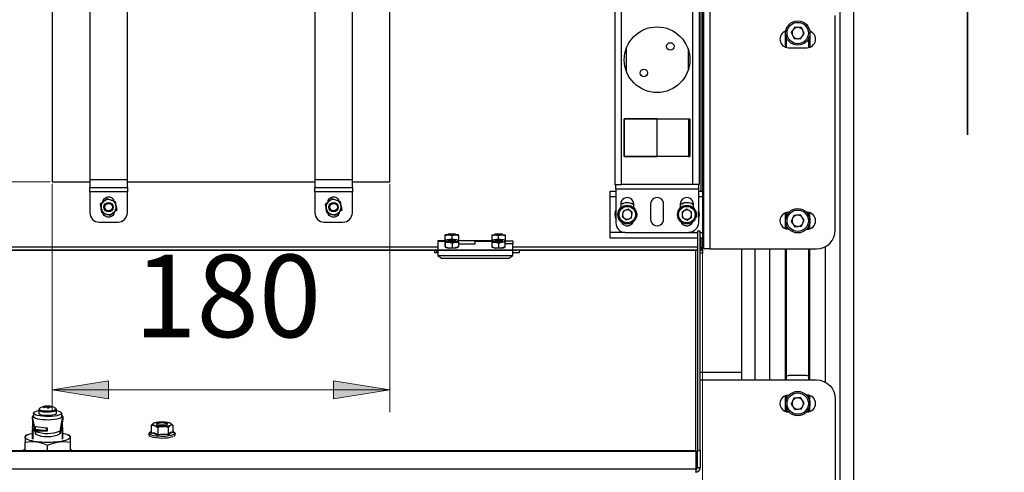
# Model space of a CAD drawing. Units: inches. Extents: x 0.8 to 16.1, y -6 to 11.7.
# Drawn here: x 4.1 to 5.8, y 7.5 to 8.3 of the extents above; entities that cross this region are included whole.
import ezdxf

# ---------------------------------------------------------------- set-up
doc = ezdxf.new("R2010")
doc.units = ezdxf.units.IN
doc.header["$MEASUREMENT"] = 0
for name, color, linetype in [('PDF _Геометрия', 7, 'Continuous'), ('PDF _Сплошная заливка', 7, 'Continuous'), ('PDF _Текст', 7, 'Continuous')]:
    doc.layers.add(name, color=color, linetype=linetype)
doc.styles.add('PDF Arial', font='arial.ttf')

msp = doc.modelspace()

# ---------------------------------------------------------------- hatches: boundary and pattern name
at = {"layer": 'PDF _Сплошная заливка', "transparency": 33554559}
h = msp.add_hatch(color=256, dxfattribs=at)
h.paths.add_polyline_path([(13.8403, 3.3376), (13.9387, 3.3534), (13.9387, 3.3219)], flags=0)
h.paths.add_polyline_path([(16.1369, 3.3376), (16.0385, 3.3219), (16.0385, 3.3534)], flags=0)
h.paths.add_polyline_path([(3.0074, 6.1513), (3.1058, 6.167), (3.1058, 6.1355)], flags=0)
h.paths.add_polyline_path([(5.2993, 6.1513), (5.2009, 6.1355), (5.2009, 6.167)], flags=0)
h.paths.add_polyline_path([(2.7426, 5.3258), (2.6442, 5.31), (2.6442, 5.3415)], flags=0)
h.paths.add_polyline_path([(5.5641, 5.3258), (5.6625, 5.3415), (5.6625, 5.31)], flags=0)
h.paths.add_polyline_path([(4.1615, 7.6282), (4.26, 7.6439), (4.26, 7.6124)], flags=0)
h.paths.add_polyline_path([(4.7521, 7.6282), (4.6537, 7.6124), (4.6537, 7.6439)], flags=0)
h.paths.add_polyline_path([(13.582, -3.5305), (13.6805, -3.5148), (13.6805, -3.5463)], flags=0)
h.paths.add_polyline_path([(15.1962, -3.5305), (15.0978, -3.5463), (15.0978, -3.5148)], flags=0)
h.paths.add_polyline_path([(14.5204, -5.6998), (14.4219, -5.7156), (14.4219, -5.6841)], flags=0)
h.paths.add_polyline_path([(15.1765, -5.6998), (15.2749, -5.6841), (15.2749, -5.7156)], flags=0)
h.paths.add_polyline_path([(4.047, 2.0003), (4.1454, 2.016), (4.1454, 1.9845)], flags=0)
h.paths.add_polyline_path([(5.0804, 2.0003), (4.982, 1.9845), (4.982, 2.016)], flags=0)

# ---------------------------------------------------------------- linework, layer by layer
at = {"layer": 'PDF _Геометрия', "lineweight": 18}
for points in [[(5.2993, 9.5135), (5.2993, 6.1119)], [(4.1576, 7.9918), (3.9797, 7.9918)], [(4.1615, 7.9879), (4.1615, 7.5888)], [(4.7521, 7.9879), (4.7521, 7.5888)], [(4.9745, 7.8717), (1.6487, 7.8717)], [(4.1615, 7.6282), (4.7521, 7.6282)]]:
    msp.add_lwpolyline(points, dxfattribs=at)
at = {"layer": 'PDF _Геометрия', "lineweight": 25}
for points in [[(5.3121, 7.8744), (5.3101, 7.8744), (5.3081, 7.8744), (5.3063, 7.8744), (5.3047, 7.8744), (5.3034, 7.8744), (5.3024, 7.8744), (5.3018, 7.8744), (5.3016, 7.8744), (5.3016, 9.5102), (5.3018, 9.5102), (5.3024, 9.5102), (5.3034, 9.5102), (5.3047, 9.5102), (5.3063, 9.5102), (5.3081, 9.5102), (5.3101, 9.5102), (5.3121, 9.5102)], [(5.3121, 9.5102), (5.3121, 7.8744), (5.4985, 7.8744), (5.5049, 7.875), (5.511, 7.8769), (5.5167, 7.8799), (5.5217, 7.884), (5.5258, 7.889), (5.5288, 7.8947), (5.5307, 7.9008), (5.5313, 7.9072), (5.5313, 8.2822)], [(5.2961, 9.4092), (5.2961, 7.9754)], [(4.2272, 9.3928), (4.1615, 9.3928), (4.1615, 7.9918), (4.2272, 7.9918)], [(4.2928, 7.9949), (4.2928, 9.3897), (4.2272, 9.3897), (4.2272, 7.9949)], [(4.6865, 7.9949), (4.6865, 9.3897), (4.6209, 9.3897), (4.6209, 7.9949)], [(4.6865, 7.9918), (4.7521, 7.9918), (4.7521, 9.3928), (4.6865, 9.3928)], [(5.5399, 4.0742), (5.5399, 8.3642)], [(5.5641, 4.0742), (5.5641, 8.3642)], [(5.446, 8.2265), (5.446, 8.2435)], [(5.4854, 8.2265), (5.4854, 8.2435)], [(5.1655, 8.2242), (5.1655, 8.186)], [(5.2738, 8.2242), (5.2738, 8.186)], [(5.2744, 8.1017), (5.277, 8.1017)], [(5.2744, 8.0361), (5.277, 8.0361)], [(4.2928, 7.982), (4.2928, 7.9818), (4.2928, 7.9814), (4.2928, 7.9807), (4.2928, 7.9797), (4.2928, 7.9785), (4.2928, 7.9771), (4.2928, 7.9756), (4.2928, 7.9741), (4.2272, 7.9741), (4.2272, 7.9756), (4.2272, 7.9771), (4.2272, 7.9785), (4.2272, 7.9797), (4.2272, 7.9807), (4.2272, 7.9814), (4.2272, 7.9818), (4.2272, 7.982)], [(4.2928, 7.9918), (4.6209, 7.9918)], [(4.6865, 7.982), (4.6865, 7.9818), (4.6865, 7.9814), (4.6865, 7.9807), (4.6865, 7.9797), (4.6865, 7.9785), (4.6865, 7.9771), (4.6865, 7.9756), (4.6865, 7.9741), (4.6209, 7.9741), (4.6209, 7.9756), (4.6209, 7.9771), (4.6209, 7.9785), (4.6209, 7.9797), (4.6209, 7.9807), (4.6209, 7.9814), (4.6209, 7.9818), (4.6209, 7.982)], [(5.2918, 7.9869), (5.2918, 7.9868), (5.2918, 7.9863), (5.2918, 7.9855), (5.2918, 7.9845), (5.2918, 7.9833), (5.2918, 7.9819), (5.2918, 7.9803), (5.2918, 7.9787), (5.1474, 7.9787), (5.1474, 7.9803), (5.1474, 7.9819), (5.1474, 7.9833), (5.1474, 7.9845), (5.1474, 7.9855), (5.1474, 7.9863), (5.1474, 7.9868), (5.1474, 7.9869)], [(5.1474, 7.9787), (5.1474, 7.9197), (5.1478, 7.9165), (5.1487, 7.9134), (5.1502, 7.9105), (5.1522, 7.9081), (5.1547, 7.906), (5.1576, 7.9045), (5.1606, 7.9036), (5.1638, 7.9033), (5.2754, 7.9033), (5.2902, 7.9033)], [(5.282, 7.9869), (5.1573, 7.9869)], [(5.2918, 7.9787), (5.2918, 7.9197), (5.2915, 7.9165), (5.2905, 7.9134), (5.289, 7.9105), (5.287, 7.9081), (5.2845, 7.906), (5.2817, 7.9045), (5.2786, 7.9036), (5.2754, 7.9033)], [(4.2272, 7.9741), (4.2272, 7.9377), (4.2275, 7.9345), (4.2284, 7.9314), (4.2299, 7.9286), (4.232, 7.9261), (4.2344, 7.9241), (4.2373, 7.9225), (4.2404, 7.9216), (4.2436, 7.9213), (4.2764, 7.9213), (4.2796, 7.9216), (4.2827, 7.9225), (4.2855, 7.9241), (4.288, 7.9261), (4.29, 7.9286), (4.2915, 7.9314), (4.2925, 7.9345), (4.2928, 7.9377), (4.2928, 7.9741)], [(4.2502, 7.9566), (4.2507, 7.9591), (4.2524, 7.9621), (4.255, 7.9643), (4.2583, 7.9654), (4.2617, 7.9654), (4.2649, 7.9643), (4.2675, 7.9621), (4.2692, 7.9591), (4.2695, 7.958)], [(4.6209, 7.9741), (4.6209, 7.9377), (4.6212, 7.9345), (4.6221, 7.9314), (4.6236, 7.9286), (4.6257, 7.9261), (4.6282, 7.9241), (4.631, 7.9225), (4.6341, 7.9216), (4.6373, 7.9213), (4.6701, 7.9213), (4.6733, 7.9216), (4.6764, 7.9225), (4.6792, 7.9241), (4.6817, 7.9261), (4.6837, 7.9286), (4.6852, 7.9314), (4.6862, 7.9345), (4.6865, 7.9377), (4.6865, 7.9741)], [(4.6439, 7.9566), (4.6444, 7.9591), (4.6461, 7.9621), (4.6488, 7.9643), (4.652, 7.9654), (4.6554, 7.9654), (4.6586, 7.9643), (4.6612, 7.9621), (4.6629, 7.9591), (4.6632, 7.958)], [(5.1638, 7.9033), (5.1376, 7.9033), (5.1376, 7.9656), (5.1376, 7.9675), (5.1376, 7.9694), (5.1376, 7.9711), (5.1376, 7.9725), (5.1376, 7.9738), (5.1376, 7.9747), (5.1376, 7.9752), (5.1376, 7.9754), (5.1474, 7.9754)], [(5.1474, 7.9656), (5.1376, 7.9656)], [(5.2918, 7.9754), (5.3016, 7.9754)], [(5.3016, 7.9656), (5.2918, 7.9656)], [(5.1474, 7.9273), (5.1466, 7.9303), (5.1462, 7.9352), (5.147, 7.9401), (5.1474, 7.9416)], [(5.156, 7.9524), (5.1598, 7.9543), (5.1646, 7.9555), (5.1696, 7.9557), (5.1744, 7.9546), (5.1789, 7.9525), (5.179, 7.9524)], [(5.179, 7.9516), (5.1769, 7.9528), (5.1722, 7.9545), (5.1673, 7.9551), (5.1623, 7.9544), (5.1577, 7.9526), (5.156, 7.9516)], [(5.2602, 7.9524), (5.2609, 7.9528), (5.2655, 7.9548), (5.2703, 7.9557), (5.2753, 7.9554), (5.28, 7.9541), (5.2832, 7.9524)], [(5.2832, 7.9516), (5.2826, 7.952), (5.278, 7.9541), (5.2731, 7.955), (5.2682, 7.9548), (5.2634, 7.9534), (5.2602, 7.9516)], [(5.2918, 7.9416), (5.2924, 7.9395), (5.293, 7.9345), (5.2925, 7.9296), (5.2918, 7.9273)], [(4.2698, 7.9385), (4.2692, 7.936), (4.2675, 7.933), (4.2649, 7.9308), (4.2617, 7.9297), (4.2583, 7.9297), (4.255, 7.9308), (4.2524, 7.933), (4.2507, 7.936), (4.2504, 7.937)], [(4.6635, 7.9385), (4.6629, 7.936), (4.6612, 7.933), (4.6586, 7.9308), (4.6554, 7.9297), (4.652, 7.9297), (4.6488, 7.9308), (4.6461, 7.933), (4.6444, 7.936), (4.6441, 7.937)], [(5.1474, 7.9393), (5.147, 7.9367), (5.147, 7.9317), (5.1474, 7.9296)], [(5.2918, 7.9296), (5.292, 7.9305), (5.2923, 7.9355), (5.2918, 7.9393)], [(5.4444, 7.9097), (5.4444, 7.9375)], [(5.446, 7.9318), (5.446, 7.938)], [(5.4854, 7.9318), (5.4854, 7.938)], [(5.487, 7.9097), (5.487, 7.9375)], [(5.1569, 7.922), (5.1587, 7.9188), (5.1618, 7.9163), (5.1655, 7.9149), (5.1695, 7.9149), (5.1733, 7.9163), (5.1763, 7.9188), (5.1782, 7.922)], [(5.261, 7.922), (5.2629, 7.9188), (5.266, 7.9163), (5.2697, 7.9149), (5.2737, 7.9149), (5.2774, 7.9163), (5.2805, 7.9188), (5.2824, 7.922)], [(5.446, 7.9092), (5.446, 7.9154)], [(5.4854, 7.9092), (5.4854, 7.9154)], [(4.8499, 7.8897), (4.8486, 7.889)], [(4.8488, 7.8891), (4.8488, 7.8895), (4.8488, 7.898), (4.8488, 7.8984), (4.8489, 7.899)], [(4.8489, 7.899), (4.8489, 7.899)], [(4.8606, 7.898), (4.8663, 7.899), (4.865, 7.899), (4.8635, 7.899), (4.8621, 7.899), (4.8606, 7.899), (4.8591, 7.899), (4.8576, 7.899), (4.8562, 7.899), (4.8548, 7.899), (4.8535, 7.899), (4.8524, 7.899), (4.8514, 7.899), (4.8505, 7.899), (4.8498, 7.899), (4.8493, 7.899), (4.849, 7.899), (4.8489, 7.899), (4.8489, 7.8989), (4.849, 7.898)], [(4.861, 7.8845), (4.8666, 7.8863), (4.8653, 7.8861), (4.8639, 7.886), (4.8624, 7.8859), (4.861, 7.8859), (4.8595, 7.8859), (4.858, 7.8859), (4.8565, 7.886), (4.8551, 7.8862), (4.8539, 7.8864), (4.8527, 7.8866), (4.8516, 7.8868), (4.8507, 7.8871), (4.85, 7.8874), (4.8494, 7.8877), (4.8491, 7.8881), (4.8489, 7.8884), (4.8489, 7.8888), (4.8491, 7.8891), (4.8495, 7.8895), (4.8501, 7.8898), (4.8509, 7.8901), (4.8518, 7.8904), (4.8529, 7.8906), (4.8541, 7.8909), (4.8554, 7.891), (4.8568, 7.8912), (4.8583, 7.8912), (4.8598, 7.8913), (4.8613, 7.8913), (4.8628, 7.8912), (4.8642, 7.8911), (4.8656, 7.891), (4.8669, 7.8908), (4.8681, 7.8906), (4.8691, 7.8903), (4.87, 7.89), (4.8707, 7.8897), (4.8713, 7.8894), (4.8717, 7.8891), (4.8718, 7.8887), (4.8716, 7.8893)], [(4.849, 7.8895), (4.849, 7.898), (4.8548, 7.899), (4.8552, 7.899), (4.8606, 7.898), (4.8606, 7.8913)], [(4.8669, 7.899), (4.8669, 7.9), (4.8664, 7.9), (4.865, 7.9), (4.8629, 7.9), (4.8604, 7.9), (4.8579, 7.9), (4.8557, 7.9), (4.8543, 7.9), (4.8538, 7.9), (4.8538, 7.899)], [(4.872, 7.898), (4.8719, 7.8989), (4.8719, 7.899), (4.8718, 7.899), (4.8715, 7.899), (4.871, 7.899), (4.8704, 7.899), (4.8696, 7.899), (4.8686, 7.899), (4.8675, 7.899), (4.8663, 7.899), (4.8667, 7.899), (4.872, 7.898), (4.872, 7.8895), (4.8714, 7.8894)], [(4.8716, 7.8893), (4.8708, 7.8897)], [(4.8719, 7.899), (4.8719, 7.899)], [(4.932, 7.8897), (4.9307, 7.8891)], [(4.9309, 7.898), (4.9309, 7.8984), (4.9309, 7.899), (4.931, 7.899), (4.9313, 7.899), (4.9318, 7.899), (4.9324, 7.899), (4.9333, 7.899), (4.9343, 7.899), (4.9354, 7.899), (4.9366, 7.899), (4.938, 7.899), (4.9394, 7.899), (4.9409, 7.899), (4.9424, 7.899), (4.9439, 7.899), (4.9454, 7.899), (4.9468, 7.899), (4.9481, 7.899), (4.9539, 7.898), (4.9539, 7.8895), (4.9534, 7.8894)], [(4.9309, 7.8895), (4.9309, 7.898), (4.9362, 7.899), (4.9366, 7.899), (4.9424, 7.898)], [(4.9311, 7.8777), (4.932, 7.8772), (4.9326, 7.8769), (4.9335, 7.8767), (4.9345, 7.8764), (4.9357, 7.8762), (4.937, 7.876), (4.9428, 7.8763), (4.9428, 7.8845), (4.9481, 7.8862), (4.9485, 7.8863), (4.9471, 7.8861), (4.9457, 7.886), (4.9443, 7.8859), (4.9428, 7.8859), (4.9413, 7.8859), (4.9398, 7.8859), (4.9384, 7.886), (4.937, 7.8862), (4.9357, 7.8864), (4.9345, 7.8866), (4.9335, 7.8869), (4.9326, 7.8871), (4.9319, 7.8875), (4.9314, 7.8878), (4.9311, 7.8881), (4.9309, 7.8885), (4.931, 7.8888), (4.9312, 7.8892), (4.9316, 7.8895), (4.9323, 7.8899), (4.933, 7.8902), (4.934, 7.8904), (4.9351, 7.8907), (4.9363, 7.8909), (4.9376, 7.891), (4.939, 7.8912), (4.9405, 7.8912), (4.942, 7.8913), (4.9435, 7.8913), (4.945, 7.8912), (4.9464, 7.8911), (4.9478, 7.891), (4.9491, 7.8908), (4.9502, 7.8906), (4.9513, 7.8903), (4.9521, 7.89), (4.9528, 7.8897), (4.9534, 7.8894), (4.9537, 7.889), (4.9539, 7.8887), (4.9538, 7.889), (4.9537, 7.8891)], [(4.9489, 7.899), (4.9489, 7.9), (4.9485, 7.9), (4.947, 7.9), (4.9449, 7.9), (4.9424, 7.9), (4.9399, 7.9), (4.9377, 7.9), (4.9363, 7.9), (4.9358, 7.9), (4.9358, 7.899)], [(4.9424, 7.8913), (4.9424, 7.898), (4.9477, 7.899), (4.9481, 7.899), (4.9494, 7.899), (4.9505, 7.899), (4.9515, 7.899), (4.9523, 7.899), (4.953, 7.899), (4.9535, 7.899), (4.9538, 7.899), (4.9539, 7.899), (4.9539, 7.8984), (4.9539, 7.898)], [(4.9537, 7.8893), (4.9528, 7.8897)], [(5.2902, 7.8934), (5.1376, 7.8934), (5.1376, 7.8936), (5.1376, 7.8942), (5.1376, 7.8951), (5.1376, 7.8963), (5.1376, 7.8978), (5.1376, 7.8995), (5.1376, 7.9013), (5.1376, 7.9033)], [(5.2951, 7.5222), (5.2951, 7.9052), (5.2902, 7.9052), (5.2902, 7.5222)], [(5.2951, 7.9033), (5.3016, 7.9033)], [(5.3016, 7.8934), (5.2951, 7.8934)], [(5.2961, 7.8934), (5.2961, 7.8776), (5.2951, 7.8776)], [(4.8358, 7.8776), (3.6303, 7.8776)], [(4.8486, 7.8885), (4.8358, 7.8885), (4.8358, 7.888), (4.8486, 7.888)], [(4.8358, 7.888), (4.8358, 7.8726), (4.967, 7.8726), (4.967, 7.8834)], [(4.8358, 7.8726), (4.8358, 7.863), (4.967, 7.863), (4.967, 7.8726)], [(4.8492, 7.8777), (4.849, 7.8779), (4.8489, 7.8782), (4.8486, 7.88), (4.8486, 7.8808), (4.8486, 7.889), (4.8486, 7.889), (4.8489, 7.8884), (4.849, 7.8879), (4.8492, 7.8859), (4.8551, 7.8862), (4.8556, 7.8861), (4.861, 7.8845), (4.861, 7.8763)], [(4.8491, 7.8777), (4.8499, 7.8772), (4.85, 7.8772), (4.8507, 7.8769), (4.8516, 7.8766), (4.8527, 7.8764), (4.8539, 7.8761), (4.8551, 7.876), (4.8556, 7.8759), (4.861, 7.8763), (4.8666, 7.8761), (4.8653, 7.8759), (4.8639, 7.8758), (4.8624, 7.8757), (4.861, 7.8757), (4.8595, 7.8757), (4.858, 7.8757), (4.8565, 7.8758), (4.8551, 7.876), (4.8492, 7.8777), (4.8492, 7.8859)], [(4.8538, 7.8895), (4.8538, 7.8886), (4.8538, 7.8885), (4.8544, 7.8879), (4.856, 7.8874), (4.8582, 7.8871), (4.8607, 7.887), (4.8632, 7.8872), (4.8652, 7.8875), (4.8665, 7.8881), (4.8669, 7.8886), (4.8669, 7.8895)], [(4.8722, 7.8862), (4.8719, 7.8882), (4.8718, 7.8887), (4.8718, 7.8884), (4.8716, 7.888), (4.8712, 7.8877), (4.8706, 7.8874), (4.8698, 7.887), (4.8689, 7.8868), (4.8678, 7.8865), (4.8666, 7.8863), (4.867, 7.8864), (4.8722, 7.8862), (4.8722, 7.8779)], [(4.8721, 7.878), (4.8722, 7.8779), (4.867, 7.8762), (4.8666, 7.8761), (4.8678, 7.8763), (4.8689, 7.8766), (4.8698, 7.8768), (4.8706, 7.8771), (4.8708, 7.8772), (4.8721, 7.8779)], [(4.8719, 7.8885), (4.8719, 7.8886), (4.872, 7.8895)], [(4.9307, 7.8885), (4.9014, 7.8885), (4.8719, 7.8885)], [(4.8722, 7.8834), (4.9014, 7.8834), (4.9014, 7.888), (4.9014, 7.8885), (4.9014, 7.888), (4.9307, 7.888)], [(4.9311, 7.8859), (4.9311, 7.8868), (4.9309, 7.8885), (4.9309, 7.8888), (4.9307, 7.8891), (4.9307, 7.8808), (4.9309, 7.8788), (4.9309, 7.8783), (4.9311, 7.8777), (4.9311, 7.8777)], [(4.9428, 7.8763), (4.9481, 7.876), (4.9485, 7.8761), (4.9471, 7.8759), (4.9457, 7.8758), (4.9443, 7.8757), (4.9428, 7.8757), (4.9413, 7.8757), (4.9398, 7.8757), (4.9384, 7.8759), (4.937, 7.876), (4.9366, 7.876), (4.9311, 7.8777), (4.9311, 7.8859), (4.9366, 7.8862), (4.937, 7.8862), (4.9428, 7.8845)], [(4.9358, 7.8895), (4.9358, 7.8886), (4.9358, 7.8885), (4.9364, 7.8879), (4.9379, 7.8874), (4.9401, 7.8871), (4.9426, 7.887), (4.9451, 7.8872), (4.9472, 7.8875), (4.9485, 7.888), (4.9489, 7.8886), (4.9489, 7.8895)], [(4.9541, 7.8779), (4.9541, 7.8861), (4.9485, 7.8863), (4.9497, 7.8865), (4.9508, 7.8867), (4.9517, 7.887), (4.9525, 7.8873), (4.9531, 7.8876), (4.9536, 7.888), (4.9538, 7.8883), (4.9539, 7.8887), (4.954, 7.8869), (4.9541, 7.8861)], [(4.954, 7.8779), (4.9541, 7.8779), (4.9485, 7.8761), (4.9497, 7.8763), (4.9508, 7.8765), (4.9517, 7.8768), (4.9525, 7.8771), (4.9528, 7.8772), (4.9541, 7.8779)], [(4.9539, 7.8885), (4.967, 7.8885), (4.967, 7.888), (4.967, 7.8865), (4.967, 7.8842), (4.967, 7.8834), (4.9541, 7.8834)], [(5.2902, 7.8776), (4.967, 7.8776)], [(5.2902, 7.8749), (5.2901, 7.8743), (5.2899, 7.8737), (5.2896, 7.8731), (5.2892, 7.8726), (5.2887, 7.8722), (5.2881, 7.8719), (5.2875, 7.8718), (5.2869, 7.8717), (4.9785, 7.8717), (4.9785, 7.8678), (4.967, 7.8678)], [(5.3673, 7.8744), (5.3673, 7.6583), (5.2951, 7.6583)], [(5.2993, 7.8721), (5.2986, 7.8724), (5.2978, 7.8735), (5.2971, 7.875), (5.2964, 7.8769), (5.2961, 7.8776), (5.298, 7.8769), (5.2998, 7.8762), (5.301, 7.8754), (5.3016, 7.8747), (5.3016, 7.8744)], [(5.3915, 7.6454), (5.3915, 7.8744)], [(5.4169, 7.6454), (5.4169, 7.8744)], [(5.4444, 7.6454), (5.4444, 7.8744)], [(5.446, 7.6454), (5.446, 7.8744)], [(5.4535, 7.8744), (5.4542, 7.8744), (5.4772, 7.8744), (5.4779, 7.8744)], [(5.4854, 7.6454), (5.4854, 7.8744)], [(5.487, 7.6454), (5.487, 7.8744)], [(5.5145, 7.6413), (5.5145, 7.8785)], [(4.8358, 7.8678), (4.8308, 7.8678), (4.8308, 7.8717), (3.4759, 7.8717), (3.4759, 7.8678), (3.4644, 7.8678)], [(4.8341, 7.8678), (4.8341, 7.8721), (3.4726, 7.8721), (3.4726, 7.8678)], [(4.8358, 7.8721), (4.8341, 7.8721)], [(4.8358, 7.863), (4.8423, 7.8582), (4.9604, 7.8582), (4.967, 7.863)], [(4.9818, 7.8721), (4.967, 7.8721)], [(5.2884, 7.8721), (4.9818, 7.8721), (4.9818, 7.8717)], [(5.2869, 7.8717), (5.2869, 7.5217)], [(5.2951, 7.8721), (5.2993, 7.8721), (5.2993, 7.8672), (5.2951, 7.8672)], [(5.3673, 7.6583), (5.3673, 7.658), (5.3673, 7.6573), (5.3673, 7.6561), (5.3673, 7.6545), (5.3673, 7.6526), (5.3673, 7.6503), (5.3673, 7.6479), (5.3673, 7.6454), (5.4985, 7.6454), (5.5049, 7.6448), (5.511, 7.6429), (5.5167, 7.6399), (5.5217, 7.6358), (5.5258, 7.6308), (5.5288, 7.6252), (5.5307, 7.619), (5.5313, 7.6126), (5.5313, 7.2676)], [(5.4854, 7.6516), (5.4847, 7.6519), (5.481, 7.653), (5.4772, 7.6534), (5.4542, 7.6534), (5.4504, 7.653), (5.4467, 7.6519), (5.446, 7.6516)], [(5.2951, 7.6454), (5.3673, 7.6454)], [(5.4444, 7.5902), (5.4444, 7.6181)], [(5.446, 7.6124), (5.446, 7.6185)], [(5.4854, 7.6124), (5.4854, 7.6185)], [(5.487, 7.5902), (5.487, 7.6181)], [(4.1507, 7.5997), (4.1493, 7.5995), (4.1478, 7.5992), (4.1464, 7.5989), (4.145, 7.5984), (4.1436, 7.5979), (4.1422, 7.5974), (4.1409, 7.5967), (4.1396, 7.5959), (4.1391, 7.5956), (4.1386, 7.5946), (4.1393, 7.5937), (4.1411, 7.5928), (4.144, 7.592), (4.1475, 7.5915), (4.1516, 7.5913), (4.1558, 7.5913), (4.1598, 7.5916), (4.1632, 7.5921), (4.1659, 7.5929), (4.1676, 7.5938), (4.1681, 7.5948), (4.1674, 7.5958), (4.1671, 7.5959), (4.1656, 7.5968), (4.164, 7.5976), (4.1624, 7.5982), (4.1608, 7.5988), (4.1591, 7.5992), (4.1574, 7.5995), (4.1556, 7.5997), (4.1539, 7.5998)], [(4.146, 7.5981), (4.1465, 7.5974)], [(4.1515, 7.5985), (4.1515, 7.5993)], [(4.1537, 7.5998), (4.1538, 7.5964)], [(4.1547, 7.5994), (4.1545, 7.5964)], [(4.155, 7.5964), (4.1552, 7.5987)], [(4.1602, 7.5987), (4.1599, 7.5982)], [(4.1268, 7.5817), (4.1268, 7.5769), (4.1268, 7.5766), (4.1268, 7.5814)], [(4.1287, 7.5873), (4.1287, 7.5817), (4.1289, 7.581), (4.1301, 7.5798), (4.1324, 7.5787), (4.1357, 7.5777), (4.1398, 7.5769), (4.1445, 7.5763), (4.1496, 7.576), (4.155, 7.5759), (4.1602, 7.5762), (4.1651, 7.5766), (4.1695, 7.5773), (4.1731, 7.5783), (4.1758, 7.5793), (4.1774, 7.5805), (4.178, 7.5817), (4.178, 7.5873)], [(4.1689, 7.5918), (4.1691, 7.5918), (4.1728, 7.5909), (4.1756, 7.5898), (4.1773, 7.5886), (4.178, 7.5874), (4.1774, 7.5861), (4.1758, 7.5849), (4.1731, 7.5838), (4.1695, 7.5829), (4.1651, 7.5822), (4.1602, 7.5817), (4.155, 7.5815), (4.1496, 7.5816), (4.1445, 7.5819), (4.1398, 7.5825), (4.1357, 7.5833), (4.1324, 7.5843), (4.1301, 7.5854), (4.1289, 7.5866), (4.1289, 7.5879), (4.1299, 7.5891), (4.1321, 7.5902), (4.1353, 7.5912), (4.1378, 7.5918)], [(4.1378, 7.5931), (4.1378, 7.5873), (4.1382, 7.5864), (4.1397, 7.5855), (4.1423, 7.5847), (4.1456, 7.5841), (4.1496, 7.5837), (4.1538, 7.5836), (4.158, 7.5838), (4.1618, 7.5842), (4.165, 7.5849), (4.1674, 7.5857), (4.1687, 7.5867), (4.1689, 7.5873), (4.1689, 7.5931)], [(4.1378, 7.5931), (4.1382, 7.5923), (4.1397, 7.5913), (4.1423, 7.5905), (4.1456, 7.5899), (4.1496, 7.5896), (4.1538, 7.5894), (4.158, 7.5896), (4.1618, 7.59), (4.165, 7.5907), (4.1674, 7.5915), (4.1687, 7.5925), (4.1689, 7.5931)], [(4.1409, 7.5965), (4.14, 7.5962), (4.1386, 7.5952), (4.1379, 7.5938), (4.1379, 7.5931)], [(4.1688, 7.593), (4.1689, 7.5935), (4.1683, 7.5949), (4.1673, 7.5958), (4.1662, 7.5963)], [(4.1799, 7.5766), (4.175, 7.5512), (4.175, 7.556), (4.1799, 7.5814), (4.1795, 7.5828), (4.178, 7.5841), (4.178, 7.5841)], [(4.1799, 7.5814), (4.1799, 7.5766), (4.1799, 7.5769), (4.1799, 7.5817)], [(5.446, 7.5898), (5.446, 7.5959)], [(5.4854, 7.5898), (5.4854, 7.5959)], [(4.1268, 7.5766), (4.1302, 7.5593)], [(4.1271, 7.5751), (4.1271, 7.5615)], [(4.1271, 7.5623), (4.1271, 7.5635)], [(4.132, 7.5586), (4.1317, 7.5586), (4.1313, 7.5587), (4.131, 7.5588), (4.1307, 7.5589), (4.1305, 7.5589), (4.1303, 7.559), (4.1302, 7.5591), (4.1302, 7.5593), (4.1302, 7.564)], [(4.1515, 7.5564), (4.132, 7.5586), (4.132, 7.5634)], [(4.1796, 7.5615), (4.1796, 7.5751)], [(4.1796, 7.5635), (4.1796, 7.5623)], [(4.3383, 7.5694), (4.3356, 7.5668), (4.3347, 7.5655), (4.3347, 7.5537), (4.3404, 7.5528), (4.3462, 7.5502), (4.3462, 7.5498), (4.3461, 7.5494), (4.346, 7.5491), (4.3459, 7.5488), (4.3459, 7.5488)], [(4.3462, 7.5619), (4.3411, 7.5654), (4.3405, 7.5656), (4.3358, 7.5658), (4.3347, 7.5655)], [(4.3379, 7.5692), (4.3379, 7.5691)], [(4.3445, 7.5689), (4.3444, 7.5689), (4.3436, 7.5681), (4.3441, 7.5673), (4.3457, 7.5666), (4.3482, 7.566), (4.3513, 7.5657), (4.3548, 7.5657), (4.358, 7.5659), (4.3607, 7.5664), (4.3626, 7.5671), (4.3633, 7.5679), (4.3629, 7.5687), (4.3624, 7.5689)], [(4.3457, 7.57), (4.344, 7.5685)], [(4.3629, 7.5685), (4.3613, 7.57)], [(4.37, 7.5683), (4.3712, 7.5676), (4.3723, 7.5666), (4.3723, 7.5549), (4.3686, 7.5536), (4.365, 7.5508), (4.365, 7.5504), (4.3652, 7.55), (4.3654, 7.5497), (4.3656, 7.5494), (4.3656, 7.5494)], [(4.365, 7.5625), (4.3659, 7.5639), (4.3686, 7.5665), (4.3692, 7.5668), (4.3721, 7.5667), (4.3723, 7.5666)], [(4.3701, 7.5684), (4.3691, 7.5692)], [(4.114, 7.5217), (4.114, 7.5366), (4.1236, 7.5378), (4.1337, 7.5373), (4.1294, 7.538), (4.1255, 7.5388), (4.1221, 7.5397), (4.1193, 7.5407), (4.117, 7.5418), (4.1153, 7.543), (4.1143, 7.5442), (4.114, 7.5454), (4.1143, 7.5466), (4.1153, 7.5478), (4.117, 7.5489), (4.1193, 7.55), (4.1221, 7.551), (4.1255, 7.5519), (4.1271, 7.5523)], [(4.1176, 7.5493), (4.114, 7.5474)], [(4.114, 7.5474), (4.114, 7.5474), (4.114, 7.5454), (4.114, 7.5436), (4.114, 7.5366)], [(4.1406, 7.5562), (4.1391, 7.5564), (4.1345, 7.5573), (4.1309, 7.5584), (4.1284, 7.5597), (4.1271, 7.5616), (4.1271, 7.5615), (4.1271, 7.5615), (4.1271, 7.5615), (4.1271, 7.5614), (4.1271, 7.5614), (4.1271, 7.5614), (4.1271, 7.5614), (4.1271, 7.5614), (4.1271, 7.5614)], [(4.1271, 7.5614), (4.1271, 7.5613), (4.1271, 7.561), (4.1272, 7.5616)], [(4.1271, 7.5611), (4.1271, 7.561), (4.1273, 7.5604), (4.1282, 7.5593), (4.1283, 7.5594), (4.1283, 7.5595), (4.1284, 7.5596), (4.1284, 7.5597)], [(4.1271, 7.5609), (4.1271, 7.561), (4.1271, 7.5607), (4.1271, 7.5604)], [(4.1273, 7.5589), (4.1272, 7.56), (4.1272, 7.5604), (4.1272, 7.5605), (4.1271, 7.5607)], [(4.1271, 7.5599), (4.1271, 7.5584)], [(4.1356, 7.5562), (4.1334, 7.5568), (4.13, 7.5578), (4.1278, 7.559), (4.1278, 7.5579), (4.1276, 7.5578), (4.1275, 7.5578), (4.1274, 7.5577), (4.1273, 7.5577), (4.1272, 7.5576), (4.1271, 7.5574), (4.1271, 7.5573), (4.1271, 7.5572), (4.1271, 7.5584), (4.1271, 7.5585), (4.1271, 7.5586), (4.1272, 7.5588), (4.1273, 7.5589), (4.1275, 7.559), (4.1276, 7.559), (4.1277, 7.559), (4.1277, 7.559), (4.1278, 7.559), (4.1278, 7.559), (4.1278, 7.559), (4.1278, 7.559), (4.1279, 7.5591), (4.128, 7.5591), (4.1282, 7.5593)], [(4.1271, 7.5422), (4.1271, 7.5572), (4.1271, 7.5572), (4.1271, 7.5572), (4.1271, 7.5572), (4.1271, 7.5572), (4.1271, 7.5572), (4.1272, 7.5571), (4.1272, 7.5571), (4.1272, 7.5573), (4.1272, 7.5574), (4.1273, 7.5575), (4.1273, 7.5576), (4.1274, 7.5577), (4.1275, 7.5578), (4.1276, 7.5578), (4.1278, 7.5579), (4.1313, 7.5566), (4.1334, 7.5561)], [(4.132, 7.5555), (4.1304, 7.556), (4.1272, 7.5571), (4.1272, 7.5421)], [(4.1796, 7.5523), (4.1812, 7.5519), (4.1846, 7.551), (4.1874, 7.55), (4.1897, 7.5489), (4.1914, 7.5478), (4.1924, 7.5466), (4.1927, 7.5454), (4.1924, 7.5442), (4.1914, 7.543), (4.1897, 7.5418), (4.1874, 7.5407), (4.1846, 7.5397), (4.1812, 7.5388), (4.1773, 7.538), (4.173, 7.5373), (4.1684, 7.5368), (4.1635, 7.5364), (4.1585, 7.5362), (4.1533, 7.5361), (4.1482, 7.5362), (4.1432, 7.5364), (4.1383, 7.5368), (4.1337, 7.5373), (4.1351, 7.5371), (4.1442, 7.5349), (4.1533, 7.5312)], [(4.152, 7.5564), (4.1519, 7.5564), (4.1515, 7.5564), (4.1515, 7.5612)], [(4.1795, 7.5421), (4.1795, 7.5571), (4.1763, 7.556), (4.1759, 7.5559)], [(4.1761, 7.5568), (4.1789, 7.5579), (4.179, 7.5578), (4.1792, 7.5578), (4.1793, 7.5577), (4.1794, 7.5576), (4.1794, 7.5575), (4.1795, 7.5574), (4.1795, 7.5573), (4.1795, 7.5571), (4.1795, 7.5571), (4.1795, 7.5572), (4.1796, 7.5572), (4.1796, 7.5572), (4.1796, 7.5572), (4.1796, 7.5572), (4.1796, 7.5572), (4.1796, 7.5572), (4.1796, 7.5422)], [(4.1796, 7.5599), (4.1796, 7.5584), (4.1796, 7.5572), (4.1796, 7.5573), (4.1795, 7.5574), (4.1795, 7.5576), (4.1794, 7.5577), (4.1793, 7.5577), (4.1792, 7.5578), (4.1791, 7.5578), (4.1789, 7.5579), (4.1789, 7.559), (4.1766, 7.5578), (4.1762, 7.5577)], [(4.1796, 7.5611), (4.1796, 7.5612), (4.1796, 7.5612), (4.1796, 7.5612), (4.1796, 7.5613), (4.1796, 7.5613), (4.1796, 7.5613), (4.1796, 7.5613), (4.1796, 7.5614), (4.1796, 7.5614), (4.1796, 7.5614), (4.1796, 7.5614), (4.1796, 7.5614), (4.1796, 7.5614), (4.1796, 7.5615), (4.1796, 7.5615), (4.1796, 7.5616), (4.1783, 7.5597), (4.1764, 7.5587)], [(4.1783, 7.5597), (4.1783, 7.5596), (4.1784, 7.5595), (4.1784, 7.5594), (4.1785, 7.5593), (4.1787, 7.5591), (4.1788, 7.5591), (4.1789, 7.559), (4.1789, 7.559), (4.1789, 7.559), (4.1789, 7.559), (4.1789, 7.559), (4.179, 7.559), (4.179, 7.559), (4.1791, 7.559), (4.1792, 7.559), (4.1794, 7.5589), (4.1795, 7.5588), (4.1795, 7.5586), (4.1796, 7.5585), (4.1796, 7.5584)], [(4.1785, 7.5593), (4.1794, 7.5604), (4.1796, 7.561), (4.1796, 7.5607), (4.1796, 7.5604)], [(4.1794, 7.5589), (4.1795, 7.56), (4.1795, 7.5604), (4.1795, 7.5605), (4.1796, 7.5607)], [(4.1796, 7.5609), (4.1796, 7.561), (4.1796, 7.5611), (4.1796, 7.561), (4.1795, 7.5616)], [(4.1796, 7.5614), (4.1796, 7.5613), (4.1796, 7.5611)], [(4.1927, 7.5474), (4.1891, 7.5493)], [(4.1927, 7.5474), (4.1927, 7.5474), (4.1927, 7.5454), (4.1927, 7.5436), (4.1927, 7.5366)], [(4.3315, 7.5532), (4.3312, 7.553), (4.3303, 7.5515), (4.3303, 7.5498), (4.3311, 7.5484), (4.3325, 7.5473), (4.3333, 7.5469)], [(4.3347, 7.5551), (4.3342, 7.5549), (4.3322, 7.5538), (4.3321, 7.5536)], [(4.3728, 7.5539), (4.3732, 7.5537), (4.3723, 7.5536), (4.3686, 7.5521), (4.3656, 7.5494), (4.3633, 7.5497), (4.3539, 7.55), (4.3459, 7.5488), (4.3445, 7.5496), (4.3387, 7.5519), (4.3337, 7.5525), (4.3346, 7.5534)], [(4.3337, 7.5525), (4.3338, 7.5525), (4.3341, 7.5527), (4.3344, 7.553), (4.3346, 7.5534), (4.3347, 7.5537)], [(4.3739, 7.5504), (4.3753, 7.5515), (4.3755, 7.5527), (4.3747, 7.5538), (4.3745, 7.5539), (4.3724, 7.555), (4.3723, 7.5551)], [(4.3723, 7.5549), (4.3723, 7.5545), (4.3725, 7.5542), (4.3728, 7.5539), (4.3732, 7.5537), (4.3732, 7.5537)], [(4.3742, 7.5471), (4.3742, 7.5471), (4.3744, 7.5473), (4.3753, 7.5478), (4.3764, 7.5491), (4.3768, 7.5508), (4.3762, 7.5524), (4.3752, 7.5535)], [(4.1533, 7.5217), (4.1533, 7.5312), (4.163, 7.535), (4.173, 7.5373), (4.1744, 7.5375), (4.1836, 7.5377), (4.1927, 7.5366), (4.1927, 7.5217)], [(5.2878, 7.5205), (5.2878, 7.5217), (3.0189, 7.5217), (3.0189, 7.5205)], [(4.1097, 7.5217), (4.11, 7.5221), (4.1122, 7.5237), (4.114, 7.5246)], [(4.1927, 7.5246), (4.1932, 7.5244), (4.1959, 7.5228), (4.197, 7.5217)], [(5.2869, 7.4842), (5.29, 7.4848), (5.2927, 7.4864), (5.2945, 7.4889), (5.2951, 7.4919)], [(5.2878, 7.4902), (5.2876, 7.4873), (5.2874, 7.4852), (5.2871, 7.4841), (5.287, 7.4841)], [(5.2877, 7.4891), (5.2881, 7.4892), (5.2892, 7.4898), (5.2899, 7.4908), (5.2902, 7.4919)]]:
    msp.add_lwpolyline(points, dxfattribs=at)
for points in [[(5.1573, 7.9869), (5.1573, 9.3977), (5.1458, 9.3977), (5.1458, 7.9869)], [(5.2934, 9.3977), (5.2934, 7.9869), (5.282, 7.9869), (5.282, 9.3977)], [(5.4606, 8.2619), (5.4543, 8.2524), (5.4594, 8.2422), (5.4707, 8.2415), (5.4771, 8.2509), (5.472, 8.2612)], [(5.4575, 8.2572), (5.4568, 8.2561), (5.4563, 8.2549), (5.456, 8.2536), (5.4558, 8.2523), (5.4558, 8.251), (5.456, 8.2498), (5.4563, 8.2485), (5.4568, 8.2473), (5.4575, 8.2462), (5.4583, 8.2452), (5.4592, 8.2443), (5.4602, 8.2435), (5.4613, 8.2428), (5.4625, 8.2423), (5.4638, 8.242), (5.465, 8.2418), (5.4663, 8.2418), (5.4676, 8.242), (5.4689, 8.2423), (5.47, 8.2428), (5.4712, 8.2435), (5.4722, 8.2443), (5.4731, 8.2452), (5.4739, 8.2462), (5.4745, 8.2473), (5.475, 8.2485), (5.4754, 8.2498), (5.4755, 8.251), (5.4755, 8.2523), (5.4754, 8.2536), (5.475, 8.2549), (5.4745, 8.2561), (5.4739, 8.2572), (5.4731, 8.2582), (5.4722, 8.2591), (5.4712, 8.2599), (5.47, 8.2605), (5.4689, 8.261), (5.4676, 8.2614), (5.4663, 8.2615), (5.465, 8.2615), (5.4638, 8.2614), (5.4625, 8.261), (5.4613, 8.2605), (5.4602, 8.2599), (5.4592, 8.2591), (5.4583, 8.2582)], [(5.2196, 8.1017), (5.2744, 8.1017), (5.2744, 8.0361), (5.2196, 8.0361), (5.2196, 8.1017), (5.1622, 8.1017), (5.1622, 8.0361), (5.2196, 8.0361), (5.1622, 8.0361), (5.1622, 8.1017)], [(5.277, 8.0361), (5.277, 8.1017)], [(4.2272, 7.982), (4.2928, 7.982), (4.2928, 7.9822), (4.2928, 7.983), (4.2928, 7.9842), (4.2928, 7.9858), (4.2928, 7.9877), (4.2928, 7.9899), (4.2928, 7.9924), (4.2928, 7.9949), (4.2272, 7.9949), (4.2272, 7.9924), (4.2272, 7.9899), (4.2272, 7.9877), (4.2272, 7.9858), (4.2272, 7.9842), (4.2272, 7.983), (4.2272, 7.9822)], [(4.6209, 7.982), (4.6865, 7.982), (4.6865, 7.9822), (4.6865, 7.983), (4.6865, 7.9842), (4.6865, 7.9858), (4.6865, 7.9877), (4.6865, 7.9899), (4.6865, 7.9924), (4.6865, 7.9949), (4.6209, 7.9949), (4.6209, 7.9924), (4.6209, 7.9899), (4.6209, 7.9877), (4.6209, 7.9858), (4.6209, 7.9842), (4.6209, 7.983), (4.6209, 7.9822)], [(4.2575, 7.9625), (4.2646, 7.9598), (4.2629, 7.9603), (4.2612, 7.9606), (4.2595, 7.9607), (4.2578, 7.9605), (4.2561, 7.9601), (4.2545, 7.9595), (4.253, 7.9587), (4.2516, 7.9577), (4.2504, 7.9565), (4.2493, 7.9552), (4.2484, 7.9537), (4.2477, 7.9521), (4.2472, 7.9505), (4.2469, 7.9488), (4.2469, 7.9471), (4.247, 7.9454), (4.2474, 7.9437), (4.248, 7.9421), (4.2488, 7.9406), (4.2499, 7.9392), (4.251, 7.9379), (4.2524, 7.9369), (4.2538, 7.936), (4.2554, 7.9353), (4.2549, 7.9354), (4.2483, 7.9379), (4.247, 7.9454), (4.2469, 7.9459), (4.2458, 7.9529), (4.2473, 7.9541), (4.2516, 7.9577), (4.2532, 7.959)], [(4.2729, 7.9497), (4.2725, 7.9514), (4.2719, 7.953), (4.2711, 7.9545), (4.2701, 7.9559), (4.2689, 7.9571), (4.2676, 7.9582), (4.2661, 7.9591), (4.2646, 7.9598), (4.2651, 7.9597), (4.2717, 7.9572)], [(4.6453, 7.9577), (4.6469, 7.959), (4.6512, 7.9625), (4.6583, 7.9598), (4.6566, 7.9603), (4.6549, 7.9606), (4.6532, 7.9607), (4.6515, 7.9605), (4.6498, 7.9601), (4.6482, 7.9595), (4.6467, 7.9587), (4.6453, 7.9577), (4.6441, 7.9565), (4.643, 7.9552), (4.6421, 7.9537), (4.6414, 7.9521), (4.6409, 7.9505), (4.6406, 7.9488), (4.6406, 7.9471), (4.6407, 7.9454), (4.6411, 7.9437), (4.6417, 7.9421), (4.6425, 7.9406), (4.6435, 7.9392), (4.6447, 7.9379), (4.646, 7.9369), (4.6475, 7.936), (4.6491, 7.9353), (4.6486, 7.9354), (4.642, 7.9379), (4.6407, 7.9454), (4.6406, 7.9459), (4.6395, 7.9529), (4.641, 7.9541)], [(4.6666, 7.9497), (4.6662, 7.9514), (4.6656, 7.953), (4.6648, 7.9545), (4.6638, 7.9559), (4.6626, 7.9571), (4.6613, 7.9582), (4.6598, 7.9591), (4.6583, 7.9598), (4.6588, 7.9597), (4.6654, 7.9572)], [(4.2742, 7.9422), (4.2699, 7.9387), (4.2683, 7.9374), (4.2696, 7.9386), (4.2707, 7.9399), (4.2716, 7.9414), (4.2723, 7.9429), (4.2728, 7.9446), (4.273, 7.9463), (4.2731, 7.948), (4.2729, 7.9497), (4.273, 7.9492)], [(4.6679, 7.9422), (4.6636, 7.9387), (4.662, 7.9374), (4.6633, 7.9386), (4.6644, 7.9399), (4.6653, 7.9414), (4.666, 7.9429), (4.6665, 7.9446), (4.6667, 7.9463), (4.6668, 7.948), (4.6666, 7.9497), (4.6667, 7.9492)], [(5.16, 7.9402), (5.1587, 7.9308), (5.1663, 7.925), (5.1751, 7.9286), (5.1763, 7.9381), (5.1688, 7.9439)], [(5.1594, 7.9355), (5.1593, 7.9344), (5.1594, 7.9334), (5.1596, 7.9323), (5.1599, 7.9313), (5.1604, 7.9303), (5.161, 7.9294), (5.1617, 7.9286), (5.1625, 7.9279), (5.1634, 7.9273), (5.1644, 7.9268), (5.1654, 7.9265), (5.1665, 7.9263), (5.1675, 7.9262), (5.1686, 7.9263), (5.1697, 7.9265), (5.1707, 7.9268), (5.1716, 7.9273), (5.1725, 7.9279), (5.1734, 7.9286), (5.1741, 7.9294), (5.1747, 7.9303), (5.1751, 7.9313), (5.1755, 7.9323), (5.1757, 7.9333), (5.1758, 7.9344), (5.1757, 7.9355), (5.1755, 7.9365), (5.1751, 7.9376), (5.1747, 7.9385), (5.1741, 7.9394), (5.1734, 7.9402), (5.1725, 7.9409), (5.1717, 7.9415), (5.1707, 7.942), (5.1697, 7.9424), (5.1686, 7.9426), (5.1675, 7.9427), (5.1665, 7.9426), (5.1654, 7.9424), (5.1644, 7.942), (5.1634, 7.9416), (5.1625, 7.941), (5.1617, 7.9403), (5.161, 7.9394), (5.1604, 7.9385), (5.1599, 7.9376), (5.1596, 7.9366)], [(5.2633, 7.9389), (5.2636, 7.9294), (5.272, 7.9249), (5.2801, 7.9299), (5.2798, 7.9394), (5.2714, 7.9439)], [(5.2635, 7.9342), (5.2636, 7.9331), (5.2638, 7.9321), (5.2642, 7.9311), (5.2647, 7.9301), (5.2653, 7.9292), (5.266, 7.9284), (5.2669, 7.9278), (5.2678, 7.9272), (5.2688, 7.9267), (5.2698, 7.9264), (5.2709, 7.9262), (5.2719, 7.9262), (5.273, 7.9263), (5.274, 7.9265), (5.2751, 7.9269), (5.276, 7.9274), (5.2769, 7.928), (5.2777, 7.9288), (5.2784, 7.9296), (5.279, 7.9305), (5.2794, 7.9315), (5.2797, 7.9325), (5.2799, 7.9336), (5.2799, 7.9347), (5.2798, 7.9357), (5.2796, 7.9368), (5.2792, 7.9378), (5.2787, 7.9387), (5.2781, 7.9396), (5.2774, 7.9404), (5.2765, 7.9411), (5.2756, 7.9417), (5.2746, 7.9421), (5.2736, 7.9424), (5.2725, 7.9426), (5.2715, 7.9427), (5.2704, 7.9426), (5.2694, 7.9423), (5.2683, 7.9419), (5.2674, 7.9414), (5.2665, 7.9408), (5.2657, 7.9401), (5.265, 7.9393), (5.2645, 7.9383), (5.264, 7.9374), (5.2637, 7.9363), (5.2635, 7.9353)], [(4.2683, 7.9374), (4.264, 7.9338), (4.2625, 7.9326), (4.2554, 7.9353), (4.257, 7.9348), (4.2587, 7.9345), (4.2604, 7.9344), (4.2621, 7.9346), (4.2638, 7.935), (4.2654, 7.9356), (4.2669, 7.9364)], [(4.662, 7.9374), (4.6577, 7.9338), (4.6562, 7.9326), (4.6491, 7.9353), (4.6507, 7.9348), (4.6524, 7.9345), (4.6541, 7.9344), (4.6558, 7.9346), (4.6575, 7.935), (4.6591, 7.9356), (4.6606, 7.9364)], [(5.4591, 7.9329), (5.4543, 7.9225), (5.4609, 7.9132), (5.4723, 7.9143), (5.477, 7.9247), (5.4704, 7.934)], [(5.4567, 7.9277), (5.4562, 7.9265), (5.4559, 7.9253), (5.4558, 7.924), (5.4559, 7.9227), (5.456, 7.9214), (5.4564, 7.9202), (5.4569, 7.919), (5.4576, 7.9179), (5.4585, 7.9169), (5.4594, 7.916), (5.4604, 7.9152), (5.4616, 7.9146), (5.4628, 7.9142), (5.464, 7.9139), (5.4653, 7.9137), (5.4666, 7.9138), (5.4679, 7.914), (5.4691, 7.9144), (5.4703, 7.9149), (5.4714, 7.9156), (5.4724, 7.9164), (5.4733, 7.9173), (5.474, 7.9184), (5.4747, 7.9195), (5.4751, 7.9207), (5.4754, 7.9219), (5.4755, 7.9232), (5.4755, 7.9245), (5.4753, 7.9258), (5.4749, 7.927), (5.4744, 7.9282), (5.4737, 7.9293), (5.4729, 7.9303), (5.472, 7.9312), (5.4709, 7.932), (5.4698, 7.9326), (5.4686, 7.933), (5.4673, 7.9333), (5.466, 7.9335), (5.4648, 7.9334), (5.4635, 7.9332), (5.4622, 7.9329), (5.4611, 7.9323), (5.46, 7.9317), (5.459, 7.9308), (5.4581, 7.9299), (5.4573, 7.9289)], [(4.8669, 7.8895), (4.8664, 7.8889), (4.865, 7.8884), (4.8629, 7.8881), (4.8604, 7.888), (4.8579, 7.8881), (4.8557, 7.8884), (4.8543, 7.8889), (4.8538, 7.8895), (4.8543, 7.8901), (4.8557, 7.8906), (4.8579, 7.891), (4.8604, 7.8911), (4.8629, 7.891), (4.865, 7.8906), (4.8664, 7.8901)], [(5.477, 7.6052), (5.4704, 7.6145), (5.4591, 7.6134), (5.4543, 7.6031), (5.4609, 7.5938), (5.4723, 7.5949)], [(5.4567, 7.6083), (5.4562, 7.607), (5.4559, 7.6058), (5.4558, 7.6045), (5.4559, 7.6032), (5.456, 7.6019), (5.4564, 7.6007), (5.4569, 7.5995), (5.4576, 7.5984), (5.4585, 7.5974), (5.4594, 7.5965), (5.4604, 7.5958), (5.4616, 7.5952), (5.4628, 7.5947), (5.464, 7.5944), (5.4653, 7.5943), (5.4666, 7.5943), (5.4679, 7.5945), (5.4691, 7.5949), (5.4703, 7.5954), (5.4714, 7.5961), (5.4724, 7.5969), (5.4733, 7.5979), (5.474, 7.5989), (5.4747, 7.6), (5.4751, 7.6012), (5.4754, 7.6025), (5.4755, 7.6038), (5.4755, 7.6051), (5.4753, 7.6063), (5.4749, 7.6076), (5.4744, 7.6088), (5.4737, 7.6099), (5.4729, 7.6109), (5.472, 7.6118), (5.4709, 7.6125), (5.4698, 7.6131), (5.4686, 7.6136), (5.4673, 7.6139), (5.466, 7.614), (5.4648, 7.614), (5.4635, 7.6138), (5.4622, 7.6134), (5.4611, 7.6129), (5.46, 7.6122), (5.459, 7.6114), (5.4581, 7.6104), (5.4573, 7.6094)], [(4.1515, 7.5993), (4.1508, 7.5992), (4.1501, 7.5991), (4.1494, 7.599), (4.1487, 7.5989), (4.148, 7.5987), (4.1473, 7.5985), (4.1466, 7.5984), (4.146, 7.5981), (4.146, 7.5981), (4.146, 7.598), (4.1461, 7.5979), (4.1462, 7.5978), (4.1462, 7.5977), (4.1463, 7.5976), (4.1464, 7.5975), (4.1465, 7.5974), (4.1471, 7.5976), (4.1478, 7.5978), (4.1485, 7.598), (4.1492, 7.5981), (4.1499, 7.5983), (4.1506, 7.5984), (4.1513, 7.5985), (4.152, 7.5986), (4.1521, 7.5983), (4.1523, 7.5981), (4.1524, 7.5979), (4.1525, 7.5976), (4.1526, 7.5973), (4.1528, 7.597), (4.1529, 7.5967), (4.153, 7.5963), (4.1534, 7.5964), (4.1538, 7.5964), (4.1542, 7.5964), (4.1545, 7.5964), (4.1549, 7.5964), (4.1553, 7.5964), (4.1557, 7.5964), (4.1561, 7.5964), (4.156, 7.5968), (4.1559, 7.5971), (4.1558, 7.5974), (4.1557, 7.5977), (4.1556, 7.598), (4.1555, 7.5982), (4.1553, 7.5985), (4.1552, 7.5987), (4.1559, 7.5987), (4.1566, 7.5986), (4.1573, 7.5986), (4.158, 7.5985), (4.1587, 7.5984), (4.1594, 7.5983), (4.1601, 7.5981), (4.1607, 7.598), (4.1607, 7.5981), (4.1606, 7.5982), (4.1606, 7.5983), (4.1605, 7.5984), (4.1604, 7.5985), (4.1604, 7.5985), (4.1603, 7.5986), (4.1602, 7.5987), (4.1595, 7.5989), (4.1589, 7.599), (4.1582, 7.5991), (4.1575, 7.5992), (4.1568, 7.5993), (4.1561, 7.5994), (4.1554, 7.5994), (4.1547, 7.5994), (4.1546, 7.5995), (4.1544, 7.5996), (4.1543, 7.5997), (4.1542, 7.5998), (4.1541, 7.5998), (4.1539, 7.5998), (4.1538, 7.5998), (4.1537, 7.5998), (4.1533, 7.5998), (4.1529, 7.5998), (4.1525, 7.5998), (4.1521, 7.5998), (4.1518, 7.5998), (4.1514, 7.5997), (4.151, 7.5997), (4.1506, 7.5997), (4.1507, 7.5997), (4.1508, 7.5997), (4.1509, 7.5997), (4.151, 7.5996), (4.1511, 7.5996), (4.1512, 7.5995), (4.1514, 7.5994)], [(4.3686, 7.5665), (4.3693, 7.567), (4.3697, 7.5675), (4.3699, 7.568), (4.3697, 7.5685), (4.3693, 7.569), (4.3686, 7.5694), (4.3677, 7.5699), (4.3665, 7.5703), (4.3651, 7.5707), (4.3635, 7.571), (4.3617, 7.5713), (4.3598, 7.5715), (4.3577, 7.5717), (4.3556, 7.5718), (4.3535, 7.5718), (4.3513, 7.5718), (4.3492, 7.5717), (4.3472, 7.5715), (4.3453, 7.5713), (4.3435, 7.571), (4.3419, 7.5707), (4.3405, 7.5703), (4.3393, 7.5699), (4.3383, 7.5694), (4.3376, 7.569), (4.3372, 7.5685), (4.3371, 7.568), (4.3372, 7.5675), (4.3376, 7.567), (4.3383, 7.5665), (4.3393, 7.566), (4.3405, 7.5656), (4.3419, 7.5652), (4.3435, 7.5649), (4.3453, 7.5646), (4.3472, 7.5644), (4.3492, 7.5642), (4.3513, 7.5641), (4.3535, 7.5641), (4.3556, 7.5641), (4.3577, 7.5642), (4.3597, 7.5644), (4.3617, 7.5646), (4.3635, 7.5649), (4.3651, 7.5652), (4.3665, 7.5656), (4.3677, 7.566)], [(4.3462, 7.5619), (4.3462, 7.5502), (4.3555, 7.5513), (4.365, 7.5508), (4.365, 7.5625), (4.3566, 7.5642), (4.3556, 7.5641), (4.348, 7.5626)], [(3.0189, 7.5205), (3.0189, 7.4902), (5.2878, 7.4902), (5.2878, 7.5205)], [(5.2951, 7.5222), (5.2951, 7.4919), (5.2902, 7.4919), (5.2902, 7.5222)]]:
    msp.add_lwpolyline(points, close=True, dxfattribs=at)
at = {"layer": 'PDF _Геометрия', "lineweight": 35}
msp.add_lwpolyline([(5.7627, 8.0739), (5.7627, 8.5463)], dxfattribs=at)
at = {"layer": 'PDF _Геометрия', "lineweight": 25}
for points in [[(5.4444, 8.2269), (5.4444, 8.2548, 0.843522), (5.4493, 8.2261), (5.4821, 8.2261, 0.843064), (5.487, 8.2548), (5.487, 8.2269)], [(5.179, 7.9461), (5.179, 7.9525, 1.000766), (5.156, 7.9525), (5.156, 7.9461)], [(5.2832, 7.9461), (5.2832, 7.9525, 1.000766), (5.2602, 7.9525), (5.2602, 7.9461)], [(5.4503, 7.9384), (5.4493, 7.9384, 1.000733), (5.4493, 7.9089), (5.4503, 7.9089)], [(5.4811, 7.9089), (5.4821, 7.9089, 0.999928), (5.4821, 7.9384), (5.4811, 7.9384)], [(5.4503, 7.6189), (5.4493, 7.6189, 1.000733), (5.4493, 7.5894), (5.4503, 7.5894)], [(5.4811, 7.5894), (5.4821, 7.5894, 0.999793), (5.4821, 7.6189), (5.4811, 7.6189)], [(4.175, 7.556, -0.211759), (4.132, 7.5555), (4.132, 7.5507), (4.132, 7.5505), (4.132, 7.5553), (4.132, 7.5555), (4.1321, 7.5557), (4.1324, 7.5558), (4.1328, 7.5559), (4.1333, 7.5561), (4.1339, 7.5562), (4.1346, 7.5562), (4.1353, 7.5562), (4.1501, 7.5562), (4.1507, 7.5562), (4.1513, 7.5563), (4.1519, 7.5564), (4.1524, 7.5564), (4.1528, 7.5566), (4.1531, 7.5567), (4.1533, 7.5569), (4.1533, 7.557), (4.1533, 7.5605), (4.1533, 7.5606), (4.1532, 7.5607), (4.153, 7.5609), (4.1528, 7.5609), (4.1526, 7.561), (4.1522, 7.5611), (4.1519, 7.5612), (4.1515, 7.5612), (4.132, 7.5634), (4.1317, 7.5634), (4.1313, 7.5635), (4.131, 7.5636), (4.1307, 7.5636), (4.1305, 7.5637), (4.1303, 7.5638), (4.1302, 7.5639), (4.1302, 7.564), (4.1268, 7.5814), (4.1272, 7.5828), (4.1287, 7.5841), (4.1287, 7.5841)]]:
    msp.add_lwpolyline(points, format="xyb", dxfattribs=at)
msp.add_lwpolyline([(5.2081, 7.9525), (5.2081, 7.9262, 1.000553), (5.2311, 7.9262), (5.2311, 7.9525, 1.000766)], format="xyb", close=True, dxfattribs=at)
at = {"layer": 'PDF _Геометрия', "lineweight": 18}
for points in [[(4.1615, 7.6282), (4.26, 7.6439), (4.26, 7.6124)], [(4.7521, 7.6282), (4.6537, 7.6124), (4.6537, 7.6439)]]:
    msp.add_lwpolyline(points, close=True, dxfattribs=at)
at = {"layer": 'PDF _Геометрия', "lineweight": 25}
for centre, radius in [((5.4657, 8.2517), 0.0213), ((5.4657, 8.2517), 0.0187), ((5.2196, 8.2051), 0.0574), ((5.2428, 8.2283), 0.00656), ((5.1964, 8.1819), 0.00656), ((4.26, 7.9475), 0.0082), ((4.26, 7.9475), 0.00656), ((4.6537, 7.9475), 0.0082), ((4.6537, 7.9475), 0.00656), ((5.1675, 7.9344), 0.0164), ((5.1675, 7.9344), 0.0144), ((5.2717, 7.9344), 0.0164), ((5.2717, 7.9344), 0.0144), ((5.4657, 7.9236), 0.0213), ((5.4657, 7.9236), 0.0187), ((5.4657, 7.6041), 0.0213), ((5.4657, 7.6041), 0.0187)]:
    msp.add_circle(centre, radius, dxfattribs=at)
for centre, radius, start, end in [((4.1527, 7.5994), 0.0531, 247.0292, 294.7866), ((4.3535, 7.6096), 0.0658, 252.8349, 286.876)]:
    msp.add_arc(centre, radius, start, end, dxfattribs=at)
for centre, major_axis, ratio, start_param, end_param in [((4.9424, 7.8895), (-0.00652, 0), 0.234152, 3.139027322828462, 9.422212630008048), ((4.3535, 7.5696), (0.00804, 0.00001), 0.235573, 6.282105, 12.56529), ((4.3535, 7.5524), (0.0221, 0), 0.235907, 2.891291, 5.884919)]:
    msp.add_ellipse(centre, major_axis=major_axis, ratio=ratio, start_param=start_param, end_param=end_param, dxfattribs=at)

# ---------------------------------------------------------------- texts
at = {"layer": 'PDF _Текст', "insert": (4.3047, 7.6751), "char_height": 0.1441, "attachment_point": 7, "style": 'PDF Arial'}
msp.add_mtext('180', dxfattribs=at)

doc.saveas('drawing.dxf')
